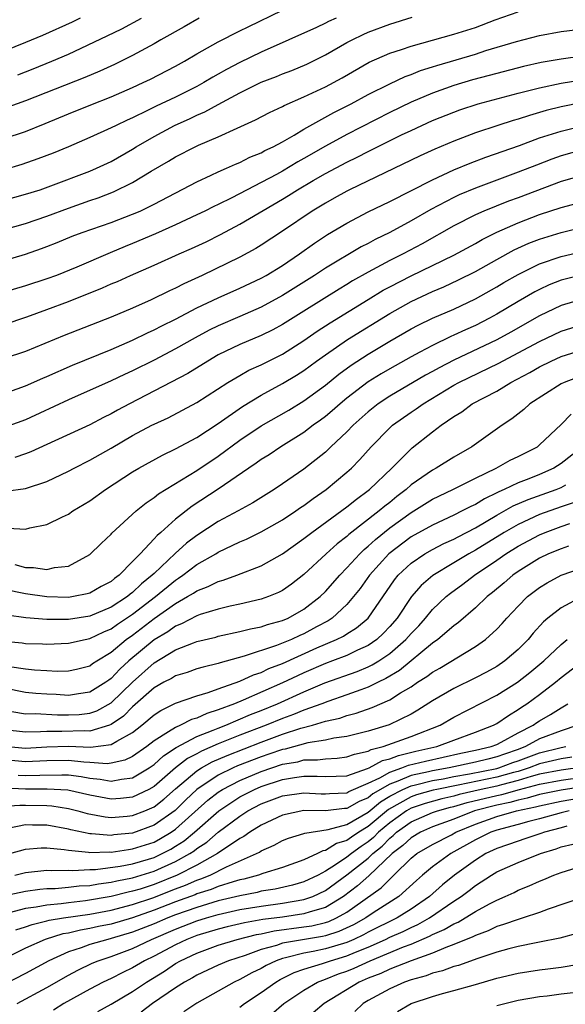
# Model space of a CAD drawing. Units: inches. Extents: x 2613000 to 2616000, y 1473000 to 1476000.
# Drawn here: x 2613650 to 2613701, y 1474315 to 1474407 of the extents above; entities that cross this region are included whole.
import ezdxf

# ---------------------------------------------------------------- set-up
doc = ezdxf.new("R2010")
doc.units = ezdxf.units.IN
doc.header["$MEASUREMENT"] = 0
doc.layers.add('LD26131473_2ft', color=22, linetype='Continuous')

msp = doc.modelspace()

# ---------------------------------------------------------------- linework, layer by layer
at = {"layer": 'LD26131473_2ft'}
for points, elevation in [([(2613649, 1474395.767), (2613651, 1474396.442), (2613652.826, 1474397.174), (2613655, 1474398.081), (2613657.08, 1474398.92), (2613659, 1474399.666), (2613661, 1474400.544), (2613661.996, 1474401), (2613662.672, 1474401.328), (2613665, 1474402.544), (2613665.826, 1474403), (2613667, 1474403.687), (2613669, 1474404.809), (2613671, 1474405.824), (2613671.782, 1474406.218), (2613675, 1474407.748)], 10458), ([(2613649, 1474387.279), (2613651, 1474387.85), (2613653, 1474388.526), (2613655, 1474389.28), (2613657, 1474389.982), (2613657.767, 1474390.233), (2613659.214, 1474390.786), (2613661, 1474391.655), (2613662.716, 1474392.716), (2613664.336, 1474393.664), (2613665, 1474394.075), (2613666.822, 1474395), (2613667.154, 1474395.154), (2613669, 1474395.937), (2613670.757, 1474396.757), (2613672.48, 1474397.52), (2613673.789, 1474398.211), (2613675, 1474398.777), (2613675.139, 1474398.861), (2613677, 1474399.66), (2613679, 1474400.592), (2613680.558, 1474401.442), (2613683.082, 1474402.918), (2613685, 1474403.756), (2613686.1, 1474404.1), (2613687, 1474404.412), (2613691, 1474405.507), (2613693, 1474406.155), (2613694.849, 1474406.849), (2613697, 1474407.613)], 10452), ([(2613649, 1474390.006), (2613651, 1474390.566), (2613652.35, 1474391), (2613653.352, 1474391.352), (2613657, 1474392.735), (2613657.626, 1474393), (2613659, 1474393.644), (2613661, 1474394.79), (2613661.326, 1474395), (2613663, 1474395.978), (2613664.92, 1474397), (2613666.364, 1474397.636), (2613667, 1474397.95), (2613667.737, 1474398.263), (2613669, 1474398.967), (2613671, 1474400.034), (2613673, 1474401.039), (2613674.42, 1474401.58), (2613675, 1474401.823), (2613675.858, 1474402.142), (2613677.268, 1474402.732), (2613679, 1474403.596), (2613681, 1474404.739), (2613681.483, 1474405), (2613682.51, 1474405.49), (2613683, 1474405.693), (2613685, 1474406.446), (2613687.103, 1474407.103)], 10454), ([(2613656.101, 1474407), (2613655.358, 1474406.642), (2613652.591, 1474405.409), (2613651, 1474404.748), (2613649, 1474403.946)], 10464), ([(2613667.208, 1474407), (2613665.809, 1474406.191), (2613663.638, 1474405), (2613663, 1474404.633), (2613661, 1474403.542), (2613659.31, 1474402.69), (2613657.942, 1474402.058), (2613656.54, 1474401.46), (2613651, 1474399.297), (2613649, 1474398.579)], 10460), ([(2613679.998, 1474407), (2613679.294, 1474406.706), (2613679, 1474406.551), (2613678.152, 1474406.152), (2613673, 1474403.838), (2613671, 1474402.87), (2613669.768, 1474402.232), (2613669, 1474401.788), (2613668.488, 1474401.512), (2613667.651, 1474401), (2613667, 1474400.645), (2613665, 1474399.646), (2613663.205, 1474398.795), (2613662.379, 1474398.379), (2613661, 1474397.723), (2613660.495, 1474397.505), (2613659.449, 1474397), (2613659, 1474396.767), (2613657, 1474395.858), (2613655.001, 1474395), (2613653.581, 1474394.419), (2613652.134, 1474393.866), (2613650.648, 1474393.352), (2613649, 1474392.846)], 10456), ([(2613649, 1474384.385), (2613651, 1474384.986), (2613652.5, 1474385.5), (2613653, 1474385.686), (2613653.943, 1474386.057), (2613655.355, 1474386.645), (2613656.29, 1474387), (2613659, 1474387.94), (2613661, 1474388.698), (2613661.69, 1474389), (2613663, 1474389.644), (2613667, 1474391.744), (2613668.343, 1474392.343), (2613669, 1474392.659), (2613669.776, 1474393), (2613670.61, 1474393.39), (2613671, 1474393.545), (2613671.957, 1474394.043), (2613673, 1474394.452), (2613673.348, 1474394.652), (2613674.117, 1474395), (2613675, 1474395.474), (2613676.077, 1474396.077), (2613677, 1474396.634), (2613679.798, 1474398.202), (2613681.4, 1474399), (2613683, 1474399.882), (2613685, 1474400.887), (2613686.441, 1474401.559), (2613687, 1474401.746), (2613687.886, 1474402.114), (2613689, 1474402.455), (2613689.403, 1474402.597), (2613693, 1474403.665), (2613693.984, 1474403.984), (2613696.85, 1474404.849), (2613699, 1474405.403), (2613701, 1474405.762), (2613703.874, 1474406.126)], 10450), ([(2613650.263, 1474401.737), (2613651.706, 1474402.294), (2613653.467, 1474403), (2613655, 1474403.666), (2613658.632, 1474405.368), (2613659.978, 1474406.022), (2613661.837, 1474407)], 10462), ([(2613705, 1474403.739), (2613701, 1474403.189), (2613699.136, 1474402.864), (2613697.498, 1474402.501), (2613695, 1474401.856), (2613692.747, 1474401.253), (2613691, 1474400.738), (2613689, 1474400.016), (2613687, 1474399.167), (2613685, 1474398.198), (2613681, 1474396.155), (2613679, 1474395.066), (2613677, 1474393.906), (2613676.412, 1474393.588), (2613675, 1474392.74), (2613674.428, 1474392.428), (2613670.247, 1474390.247), (2613669, 1474389.628), (2613668.567, 1474389.433), (2613667.735, 1474389), (2613667, 1474388.64), (2613665, 1474387.704), (2613663.137, 1474386.863), (2613661, 1474385.96), (2613660.305, 1474385.695), (2613658.895, 1474385.105), (2613655.772, 1474383.772), (2613653.882, 1474383), (2613653, 1474382.667), (2613651, 1474382.01), (2613649, 1474381.431)], 10448), ([(2613649, 1474378.411), (2613651.13, 1474379.13), (2613653, 1474379.797), (2613655, 1474380.555), (2613658.179, 1474381.821), (2613659, 1474382.193), (2613659.571, 1474382.429), (2613660.803, 1474383), (2613663, 1474383.956), (2613665.329, 1474385), (2613666.498, 1474385.502), (2613667.861, 1474386.139), (2613669.194, 1474386.806), (2613671, 1474387.774), (2613675, 1474390.125), (2613675.547, 1474390.453), (2613676.398, 1474391), (2613677.843, 1474391.843), (2613679, 1474392.507), (2613681, 1474393.58), (2613681.967, 1474394.033), (2613683, 1474394.57), (2613683.296, 1474394.705), (2613686.105, 1474396.105), (2613687, 1474396.532), (2613689, 1474397.444), (2613691, 1474398.247), (2613691.556, 1474398.444), (2613693.274, 1474399), (2613697, 1474400.002), (2613699, 1474400.509), (2613701, 1474400.935), (2613702.764, 1474401.236)], 10446), ([(2613703, 1474399.125), (2613701, 1474398.721), (2613699.617, 1474398.383), (2613699, 1474398.193), (2613698.062, 1474397.938), (2613697, 1474397.588), (2613696.54, 1474397.459), (2613695.085, 1474397), (2613693, 1474396.304), (2613691, 1474395.535), (2613689.221, 1474394.779), (2613687.848, 1474394.152), (2613681.254, 1474391), (2613681, 1474390.873), (2613679.808, 1474390.192), (2613679, 1474389.751), (2613677.763, 1474389), (2613675, 1474387.136), (2613673, 1474385.817), (2613672.495, 1474385.505), (2613671, 1474384.708), (2613667.498, 1474383), (2613665.778, 1474382.222), (2613665, 1474381.814), (2613664.436, 1474381.564), (2613662.719, 1474380.719), (2613661, 1474379.947), (2613659, 1474379.095), (2613654.615, 1474377.385), (2613651, 1474375.897), (2613649, 1474375.222)], 10444), ([(2613649, 1474371.957), (2613651, 1474372.671), (2613652.603, 1474373.397), (2613653, 1474373.559), (2613655.377, 1474374.623), (2613659, 1474376.081), (2613661, 1474376.941), (2613662.373, 1474377.627), (2613663, 1474377.906), (2613663.711, 1474378.289), (2613665, 1474378.922), (2613667, 1474379.959), (2613669, 1474380.886), (2613671, 1474381.792), (2613673, 1474382.744), (2613673.464, 1474383), (2613675, 1474383.929), (2613676.582, 1474385), (2613677.989, 1474386.011), (2613679.201, 1474386.799), (2613681, 1474387.863), (2613683, 1474388.915), (2613685, 1474389.892), (2613689, 1474391.931), (2613691, 1474392.845), (2613692.523, 1474393.477), (2613693.975, 1474394.025), (2613697.134, 1474395.134), (2613699, 1474395.827), (2613700.203, 1474396.203), (2613701, 1474396.478), (2613703, 1474396.952)], 10442), ([(2613703, 1474394.712), (2613701, 1474394.167), (2613700.143, 1474393.857), (2613698.698, 1474393.303), (2613697, 1474392.62), (2613693, 1474391.155), (2613691.485, 1474390.515), (2613691, 1474390.282), (2613688.846, 1474389.154), (2613687, 1474388.091), (2613685, 1474387.001), (2613683.649, 1474386.351), (2613683, 1474385.986), (2613682.346, 1474385.654), (2613679, 1474383.678), (2613677.983, 1474383), (2613675, 1474381.118), (2613673, 1474380.031), (2613671, 1474379.144), (2613669, 1474378.284), (2613668.132, 1474377.868), (2613666.826, 1474377.174), (2613665, 1474376.142), (2613663, 1474375.092), (2613661, 1474374.085), (2613660.248, 1474373.752), (2613659, 1474373.154), (2613655, 1474371.374), (2613651, 1474369.52), (2613649, 1474368.781)], 10440), ([(2613703, 1474392.324), (2613701, 1474391.75), (2613697, 1474390.25), (2613696.081, 1474389.919), (2613693.799, 1474389), (2613693, 1474388.641), (2613691, 1474387.614), (2613688.047, 1474385.953), (2613686.251, 1474385), (2613685, 1474384.38), (2613683, 1474383.31), (2613681.526, 1474382.474), (2613681, 1474382.144), (2613680.278, 1474381.722), (2613677, 1474379.652), (2613675, 1474378.409), (2613674.088, 1474377.912), (2613673, 1474377.38), (2613671, 1474376.543), (2613669, 1474375.563), (2613668.011, 1474375), (2613666.153, 1474373.847), (2613660.699, 1474371), (2613659.597, 1474370.403), (2613659, 1474370.057), (2613658.288, 1474369.712), (2613657, 1474369.034), (2613653, 1474367.191), (2613651.489, 1474366.511), (2613651, 1474366.329), (2613649.995, 1474366.005)], 10438), ([(2613649.151, 1474362.849), (2613651, 1474363.097), (2613653, 1474363.75), (2613655, 1474364.708), (2613655.528, 1474365), (2613657, 1474365.74), (2613659, 1474366.868), (2613661, 1474368.038), (2613662.78, 1474369), (2613663, 1474369.116), (2613664.302, 1474369.698), (2613667, 1474371.113), (2613669.895, 1474373), (2613671, 1474373.662), (2613671.858, 1474374.142), (2613673, 1474374.658), (2613675, 1474375.653), (2613677, 1474376.925), (2613678.226, 1474377.774), (2613679.447, 1474378.553), (2613683, 1474380.755), (2613684.399, 1474381.601), (2613685, 1474381.924), (2613687, 1474382.948), (2613689, 1474383.908), (2613691, 1474384.899), (2613693, 1474385.985), (2613693.645, 1474386.355), (2613695, 1474387.021), (2613697, 1474387.911), (2613699, 1474388.667), (2613701, 1474389.328), (2613703, 1474389.867)], 10436), ([(2613649.378, 1474359.378), (2613651, 1474359.299), (2613651.414, 1474359.414), (2613653, 1474359.726), (2613654.439, 1474360.439), (2613655, 1474360.699), (2613655.429, 1474361), (2613657, 1474361.958), (2613658.453, 1474363), (2613661, 1474364.652), (2613661.576, 1474365), (2613663.78, 1474366.22), (2613665, 1474366.786), (2613667, 1474367.853), (2613669, 1474369.162), (2613671.245, 1474370.755), (2613673, 1474371.814), (2613675, 1474372.886), (2613676.315, 1474373.685), (2613677, 1474374.13), (2613678.167, 1474375), (2613679, 1474375.591), (2613681.076, 1474377), (2613685, 1474379.437), (2613687, 1474380.543), (2613689, 1474381.477), (2613690.073, 1474381.927), (2613691.434, 1474382.566), (2613693, 1474383.366), (2613695, 1474384.481), (2613696.63, 1474385.37), (2613698.003, 1474385.997), (2613699, 1474386.381), (2613701, 1474387.002), (2613703, 1474387.484)], 10434), ([(2613650, 1474356), (2613651, 1474355.726), (2613651.733, 1474355.733), (2613653, 1474355.534), (2613653.713, 1474355.713), (2613655, 1474355.856), (2613657, 1474356.93), (2613658.045, 1474357.955), (2613659, 1474358.845), (2613659.069, 1474358.931), (2613661.34, 1474361), (2613662.25, 1474361.75), (2613663, 1474362.248), (2613663.412, 1474362.588), (2613667, 1474364.791), (2613669, 1474366.122), (2613671, 1474367.596), (2613673, 1474368.96), (2613675.574, 1474370.426), (2613677, 1474371.287), (2613679, 1474372.75), (2613680.242, 1474373.758), (2613681.395, 1474374.605), (2613683, 1474375.646), (2613685, 1474376.862), (2613687, 1474378.004), (2613687.655, 1474378.345), (2613689.005, 1474378.995), (2613691, 1474379.857), (2613693, 1474380.801), (2613695, 1474381.916), (2613695.675, 1474382.325), (2613697, 1474383.092), (2613699, 1474384.083), (2613701, 1474384.775), (2613703, 1474385.222)], 10432), ([(2613703, 1474383.036), (2613701, 1474382.536), (2613699.896, 1474382.104), (2613699, 1474381.688), (2613698.548, 1474381.452), (2613697, 1474380.557), (2613695, 1474379.365), (2613694.331, 1474379), (2613693, 1474378.324), (2613692.08, 1474377.92), (2613691, 1474377.404), (2613690.715, 1474377.285), (2613689, 1474376.462), (2613687.815, 1474375.815), (2613687, 1474375.391), (2613685, 1474374.274), (2613684.198, 1474373.802), (2613683, 1474373.052), (2613681, 1474371.518), (2613680.371, 1474371), (2613679.646, 1474370.354), (2613679, 1474369.811), (2613678.537, 1474369.463), (2613677.871, 1474369), (2613677, 1474368.329), (2613674.842, 1474367), (2613673.745, 1474366.255), (2613673, 1474365.795), (2613672.548, 1474365.452), (2613671.858, 1474365), (2613669, 1474363.039), (2613666.562, 1474361.438), (2613665, 1474360.232), (2613663.622, 1474359), (2613663.278, 1474358.722), (2613663, 1474358.392), (2613661.697, 1474357), (2613661, 1474356.267), (2613659.751, 1474355), (2613659.306, 1474354.694), (2613659, 1474354.42), (2613658.066, 1474353.934), (2613657, 1474353.33), (2613656.746, 1474353.254), (2613655.466, 1474353), (2613655, 1474352.927), (2613652.973, 1474352.972), (2613651, 1474353.255), (2613649, 1474353.671)], 10430), ([(2613703, 1474380.781), (2613701, 1474380.185), (2613699, 1474379.213), (2613696.306, 1474377.694), (2613695, 1474376.976), (2613691, 1474375.082), (2613689.626, 1474374.374), (2613689, 1474374.015), (2613688.336, 1474373.664), (2613685, 1474371.705), (2613683.935, 1474371), (2613683, 1474370.265), (2613681.578, 1474369), (2613681, 1474368.395), (2613679.519, 1474367), (2613679.263, 1474366.737), (2613679, 1474366.502), (2613677, 1474364.902), (2613675, 1474363.526), (2613674.199, 1474363), (2613672.227, 1474361.773), (2613670.849, 1474361), (2613669, 1474360.004), (2613667, 1474358.699), (2613666.022, 1474357.978), (2613664.969, 1474357.031), (2613663, 1474355.171), (2613662.835, 1474355), (2613661.814, 1474354.186), (2613661, 1474353.394), (2613660.767, 1474353.234), (2613660.506, 1474353), (2613659, 1474352.013), (2613657, 1474351.165), (2613655, 1474350.855), (2613653, 1474350.866), (2613651.022, 1474351.022), (2613649.255, 1474351.255)], 10428), ([(2613649, 1474348.855), (2613650.676, 1474348.676), (2613651, 1474348.624), (2613652.58, 1474348.58), (2613653, 1474348.551), (2613655, 1474348.644), (2613656.551, 1474349), (2613657, 1474349.084), (2613658.301, 1474349.699), (2613659, 1474349.995), (2613659.584, 1474350.416), (2613661, 1474351.362), (2613663.135, 1474353), (2613665, 1474354.547), (2613665.284, 1474354.716), (2613665.683, 1474355), (2613667, 1474356), (2613668.757, 1474357), (2613669, 1474357.153), (2613671, 1474358.103), (2613671.634, 1474358.366), (2613673, 1474359.039), (2613675, 1474360.17), (2613676.244, 1474361), (2613676.685, 1474361.316), (2613677, 1474361.514), (2613677.847, 1474362.153), (2613679.081, 1474363), (2613681, 1474364.607), (2613681.434, 1474365), (2613682.21, 1474365.79), (2613683.265, 1474367), (2613685, 1474368.761), (2613685.266, 1474369), (2613687, 1474370.221), (2613687.474, 1474370.526), (2613688.117, 1474371), (2613691, 1474372.739), (2613691.465, 1474373), (2613695.194, 1474374.806), (2613697, 1474375.75), (2613699, 1474376.822), (2613701, 1474377.791), (2613703, 1474378.422)], 10426), ([(2613649.515, 1474346.485), (2613651, 1474346.26), (2613651.835, 1474346.165), (2613653, 1474346.09), (2613653.952, 1474346.048), (2613655, 1474346.082), (2613655.763, 1474346.237), (2613657, 1474346.545), (2613657.259, 1474346.741), (2613657.668, 1474347), (2613659, 1474347.803), (2613660.409, 1474349), (2613661, 1474349.413), (2613663, 1474350.95), (2613665, 1474352.363), (2613666.136, 1474353), (2613666.678, 1474353.322), (2613667, 1474353.551), (2613668.06, 1474353.94), (2613669, 1474354.424), (2613669.46, 1474354.54), (2613670.721, 1474355), (2613673, 1474355.871), (2613675, 1474356.986), (2613677, 1474358.419), (2613677.732, 1474359), (2613681, 1474361.378), (2613681.892, 1474362.108), (2613683, 1474362.901), (2613683.122, 1474363), (2613685.197, 1474365), (2613687, 1474366.811), (2613687.102, 1474366.898), (2613689, 1474368.39), (2613689.805, 1474369), (2613691, 1474369.822), (2613691.729, 1474370.271), (2613692.717, 1474371), (2613695, 1474372.2), (2613696.312, 1474373), (2613698.079, 1474373.921), (2613699, 1474374.453), (2613700.094, 1474375), (2613701, 1474375.424), (2613703, 1474376.057)], 10424), ([(2613703, 1474373.633), (2613701.284, 1474373), (2613701, 1474372.862), (2613698.079, 1474371), (2613697.521, 1474370.479), (2613696.412, 1474369.588), (2613695.496, 1474369), (2613692.657, 1474367), (2613691, 1474366.027), (2613689.348, 1474365), (2613689, 1474364.824), (2613687, 1474363.431), (2613686.53, 1474363), (2613685.658, 1474362.342), (2613685, 1474361.801), (2613684.542, 1474361.458), (2613684.026, 1474361), (2613681.198, 1474358.801), (2613681, 1474358.607), (2613680.084, 1474357.916), (2613679.077, 1474357), (2613677, 1474355.063), (2613675.841, 1474354.159), (2613675, 1474353.572), (2613674.624, 1474353.375), (2613673.694, 1474353), (2613673, 1474352.758), (2613671, 1474352.291), (2613670.097, 1474352.097), (2613669, 1474351.83), (2613667.315, 1474351.316), (2613667, 1474351.202), (2613665.551, 1474350.449), (2613665, 1474350.245), (2613664.28, 1474349.72), (2613663, 1474348.967), (2613660.655, 1474347), (2613659.788, 1474346.213), (2613659, 1474345.353), (2613658.784, 1474345.215), (2613658.499, 1474345), (2613657, 1474344.069), (2613655.932, 1474343.932), (2613655, 1474343.777), (2613653.852, 1474343.852), (2613653, 1474343.884), (2613651.956, 1474343.956), (2613651, 1474344.057), (2613649, 1474344.45)], 10422), ([(2613649.72, 1474342.28), (2613651, 1474342.066), (2613651.91, 1474342.09), (2613653.976, 1474341.976), (2613655, 1474341.961), (2613655.996, 1474342.004), (2613657, 1474342.106), (2613657.665, 1474342.335), (2613659, 1474343.079), (2613660.98, 1474345.02), (2613663, 1474346.825), (2613665, 1474348.021), (2613666.694, 1474348.694), (2613667, 1474348.798), (2613668.77, 1474349.23), (2613669, 1474349.3), (2613671, 1474349.732), (2613672.001, 1474349.999), (2613673, 1474350.191), (2613673.595, 1474350.405), (2613675, 1474350.773), (2613675.524, 1474351), (2613677, 1474351.828), (2613678.506, 1474353), (2613679, 1474353.484), (2613680.332, 1474355), (2613681, 1474355.674), (2613682.202, 1474357), (2613682.605, 1474357.395), (2613683, 1474357.707), (2613683.666, 1474358.334), (2613685, 1474359.419), (2613687, 1474360.858), (2613687.249, 1474361), (2613689, 1474362.1), (2613690.9, 1474363), (2613693, 1474364.053), (2613694.936, 1474365), (2613696.26, 1474365.74), (2613697, 1474366.083), (2613698.795, 1474367), (2613699, 1474367.161), (2613701, 1474369.069), (2613701.952, 1474370.048)], 10420), ([(2613702.996, 1474367), (2613701, 1474365.436), (2613700.325, 1474365), (2613699, 1474364.411), (2613698.008, 1474364.008), (2613697, 1474363.628), (2613695.684, 1474363), (2613695.202, 1474362.798), (2613695, 1474362.684), (2613693.854, 1474362.146), (2613693, 1474361.614), (2613692.573, 1474361.427), (2613691.785, 1474361), (2613691, 1474360.608), (2613689, 1474359.686), (2613687, 1474358.575), (2613684.921, 1474357), (2613683.124, 1474355), (2613682.239, 1474353.761), (2613681.636, 1474353), (2613681, 1474352.27), (2613679.627, 1474351), (2613679.255, 1474350.745), (2613678.18, 1474350.18), (2613677, 1474349.534), (2613676.623, 1474349.377), (2613675.83, 1474349), (2613674.424, 1474348.424), (2613671.427, 1474347.427), (2613669.172, 1474346.828), (2613669, 1474346.757), (2613667.575, 1474346.425), (2613667, 1474346.244), (2613666.081, 1474345.92), (2613665, 1474345.599), (2613664.637, 1474345.363), (2613663.923, 1474345), (2613663, 1474344.488), (2613661, 1474342.707), (2613660.151, 1474341.849), (2613659, 1474341.061), (2613658.846, 1474341), (2613657, 1474340.453), (2613656.473, 1474340.472), (2613654.401, 1474340.401), (2613653, 1474340.419), (2613652.38, 1474340.38), (2613651, 1474340.351), (2613649, 1474340.56)], 10418), ([(2613649, 1474339.045), (2613651, 1474338.856), (2613653, 1474338.965), (2613655.024, 1474339.024), (2613657.049, 1474338.951), (2613659, 1474339.189), (2613659.519, 1474339.519), (2613661, 1474340.322), (2613661.862, 1474341), (2613663, 1474341.969), (2613663.624, 1474342.376), (2613665, 1474343.037), (2613667, 1474343.741), (2613668.043, 1474344.043), (2613669, 1474344.4), (2613671, 1474345.111), (2613672.294, 1474345.706), (2613673, 1474345.925), (2613673.726, 1474346.274), (2613675, 1474346.76), (2613678.207, 1474348.207), (2613680.05, 1474349), (2613680.683, 1474349.317), (2613681, 1474349.534), (2613681.91, 1474350.09), (2613682.981, 1474351), (2613685.437, 1474354.563), (2613685.796, 1474355), (2613687, 1474356.134), (2613688.275, 1474357), (2613689, 1474357.409), (2613690.052, 1474357.948), (2613691, 1474358.368), (2613691.405, 1474358.595), (2613693, 1474359.432), (2613695, 1474360.608), (2613696.536, 1474361.464), (2613697.931, 1474362.069), (2613700.534, 1474363), (2613701, 1474363.2), (2613701.445, 1474363.444)], 10416), ([(2613702.222, 1474361.778), (2613701, 1474361.378), (2613699, 1474360.655), (2613697, 1474359.744), (2613695.693, 1474359), (2613693, 1474357.332), (2613692.391, 1474357), (2613691, 1474356.156), (2613689.016, 1474354.984), (2613687.95, 1474354.05), (2613687.041, 1474353), (2613685.689, 1474351), (2613685, 1474350.199), (2613684.419, 1474349.581), (2613683.796, 1474349), (2613683, 1474348.445), (2613681.995, 1474347.995), (2613681, 1474347.511), (2613679.675, 1474347), (2613679, 1474346.756), (2613677, 1474345.882), (2613676.392, 1474345.609), (2613675, 1474344.938), (2613671.334, 1474343.335), (2613670.523, 1474343), (2613669, 1474342.416), (2613667.916, 1474342.085), (2613667, 1474341.661), (2613666.485, 1474341.515), (2613665.478, 1474341), (2613665, 1474340.793), (2613664.36, 1474340.36), (2613663, 1474339.537), (2613662.317, 1474339), (2613661, 1474338.071), (2613660.28, 1474337.72), (2613659, 1474337.44), (2613658.605, 1474337.394), (2613657, 1474337.525), (2613656.456, 1474337.544), (2613655, 1474337.705), (2613653, 1474337.655), (2613651, 1474337.567), (2613649, 1474337.756)], 10414), ([(2613650.315, 1474336.315), (2613651, 1474336.29), (2613652.341, 1474336.341), (2613654.376, 1474336.375), (2613655, 1474336.346), (2613656.204, 1474336.204), (2613657, 1474336.041), (2613657.959, 1474335.958), (2613659, 1474335.758), (2613659.959, 1474335.959), (2613661, 1474336.078), (2613662.532, 1474337), (2613662.81, 1474337.19), (2613663, 1474337.327), (2613663.869, 1474338.131), (2613665.075, 1474338.925), (2613667, 1474339.933), (2613668.522, 1474340.522), (2613669, 1474340.732), (2613669.696, 1474341), (2613672.009, 1474341.991), (2613673, 1474342.377), (2613674.529, 1474343), (2613677, 1474344.112), (2613678.943, 1474344.943), (2613681.976, 1474346.024), (2613683, 1474346.442), (2613683.38, 1474346.62), (2613683.986, 1474347), (2613685, 1474347.682), (2613686.519, 1474349), (2613687, 1474349.56), (2613687.712, 1474350.288), (2613688.354, 1474351), (2613689, 1474351.785), (2613690.29, 1474353), (2613690.675, 1474353.325), (2613691.831, 1474354.169), (2613692.926, 1474355), (2613695, 1474356.4), (2613695.855, 1474357), (2613697, 1474357.705), (2613699, 1474358.781), (2613699.517, 1474359), (2613701, 1474359.546), (2613701.823, 1474359.822)], 10412), ([(2613701.706, 1474357.706), (2613701, 1474357.478), (2613699.842, 1474357), (2613699, 1474356.593), (2613697, 1474355.349), (2613696.495, 1474355), (2613695.697, 1474354.303), (2613694.61, 1474353.39), (2613694.106, 1474353), (2613693, 1474351.946), (2613691.42, 1474350.58), (2613691, 1474350.284), (2613689.505, 1474349), (2613689, 1474348.645), (2613685.904, 1474346.096), (2613684.655, 1474345.345), (2613683.92, 1474345), (2613683, 1474344.542), (2613682.311, 1474344.312), (2613681, 1474343.825), (2613679.22, 1474343.22), (2613678.652, 1474343), (2613677, 1474342.404), (2613676.007, 1474341.993), (2613675, 1474341.634), (2613673.461, 1474341), (2613671, 1474340.053), (2613669, 1474339.25), (2613667.425, 1474338.575), (2613667, 1474338.333), (2613666.117, 1474337.883), (2613664.994, 1474337.006), (2613663, 1474335.285), (2613662.5, 1474335), (2613661, 1474334.268), (2613659.854, 1474334.146), (2613659, 1474334.075), (2613657, 1474334.454), (2613654.935, 1474334.935), (2613653.029, 1474335.029), (2613651, 1474335.023), (2613649, 1474335.103)], 10410), ([(2613649, 1474333.437), (2613650.462, 1474333.538), (2613651, 1474333.514), (2613653, 1474333.488), (2613653.464, 1474333.464), (2613655, 1474333.229), (2613655.893, 1474333), (2613656.746, 1474332.746), (2613658.424, 1474332.424), (2613659, 1474332.378), (2613660.502, 1474332.502), (2613661, 1474332.557), (2613662.134, 1474333), (2613663, 1474333.387), (2613663.904, 1474334.096), (2613665, 1474335.057), (2613667, 1474336.735), (2613667.423, 1474337), (2613668.429, 1474337.571), (2613669.819, 1474338.181), (2613673, 1474339.415), (2613675, 1474340.153), (2613676.714, 1474340.714), (2613677.796, 1474341), (2613679, 1474341.361), (2613680.336, 1474341.664), (2613681, 1474341.9), (2613681.88, 1474342.12), (2613683.36, 1474342.64), (2613685, 1474343.365), (2613686.01, 1474344.01), (2613687, 1474344.592), (2613687.611, 1474345), (2613688.468, 1474345.532), (2613689, 1474345.946), (2613689.679, 1474346.321), (2613693, 1474348.347), (2613693.934, 1474349), (2613695, 1474349.956), (2613695.507, 1474350.493), (2613695.949, 1474351), (2613697, 1474352.117), (2613697.881, 1474353), (2613699, 1474353.858), (2613699.701, 1474354.299), (2613701, 1474355.006), (2613703, 1474355.682)], 10408), ([(2613702.981, 1474353.019), (2613701, 1474351.968), (2613699.782, 1474351), (2613699.36, 1474350.64), (2613698.404, 1474349.596), (2613697.92, 1474349), (2613697, 1474348.078), (2613695.762, 1474347), (2613695, 1474346.48), (2613694.044, 1474345.956), (2613693, 1474345.408), (2613691, 1474344.435), (2613689, 1474343.284), (2613687.616, 1474342.384), (2613687, 1474342.037), (2613684.964, 1474341.036), (2613683, 1474340.439), (2613681, 1474339.931), (2613679.777, 1474339.777), (2613679, 1474339.603), (2613677.356, 1474339.356), (2613675.229, 1474338.771), (2613675, 1474338.732), (2613673.723, 1474338.277), (2613673, 1474338.045), (2613670.805, 1474337.195), (2613670.371, 1474337), (2613669, 1474336.331), (2613667.001, 1474335), (2613665.962, 1474334.038), (2613664.956, 1474333.045), (2613663, 1474331.647), (2613661, 1474330.923), (2613659.253, 1474330.747), (2613659, 1474330.708), (2613657.155, 1474330.845), (2613657, 1474330.84), (2613655.227, 1474331.227), (2613655, 1474331.295), (2613653, 1474331.67), (2613651.662, 1474331.662), (2613651, 1474331.678), (2613649.359, 1474331.359)], 10406), ([(2613649.517, 1474329), (2613651, 1474329.43), (2613652.447, 1474329.552), (2613653, 1474329.556), (2613654.614, 1474329.386), (2613655, 1474329.311), (2613656.87, 1474329.131), (2613657, 1474329.103), (2613658.839, 1474329.161), (2613659, 1474329.149), (2613660.604, 1474329.396), (2613661, 1474329.436), (2613663, 1474330.081), (2613663.601, 1474330.4), (2613664.604, 1474331), (2613665, 1474331.275), (2613668.008, 1474333.992), (2613669, 1474334.75), (2613669.389, 1474335), (2613671, 1474335.841), (2613673, 1474336.68), (2613675, 1474337.343), (2613676.415, 1474337.586), (2613677, 1474337.748), (2613678.247, 1474337.754), (2613679, 1474337.865), (2613680.082, 1474337.918), (2613681, 1474338.026), (2613681.703, 1474338.297), (2613683, 1474338.57), (2613683.277, 1474338.723), (2613684.381, 1474339), (2613687, 1474339.939), (2613689.71, 1474341), (2613691, 1474341.752), (2613695, 1474343.787), (2613696.922, 1474345), (2613698.085, 1474345.915), (2613699.388, 1474347), (2613701, 1474348.529), (2613701.59, 1474349)], 10404), ([(2613650.011, 1474327), (2613651, 1474327.249), (2613653, 1474327.469), (2613653.427, 1474327.427), (2613655, 1474327.462), (2613655.424, 1474327.424), (2613657, 1474327.509), (2613657.524, 1474327.524), (2613659.823, 1474327.823), (2613661, 1474328.055), (2613662.49, 1474328.49), (2613663, 1474328.65), (2613663.756, 1474329), (2613664.569, 1474329.431), (2613665, 1474329.689), (2613665.797, 1474330.203), (2613666.776, 1474331), (2613669.037, 1474333), (2613671, 1474334.295), (2613672.372, 1474335), (2613673, 1474335.27), (2613675, 1474335.917), (2613676.114, 1474336.114), (2613677, 1474336.233), (2613678.239, 1474336.239), (2613679, 1474336.194), (2613681, 1474336.282), (2613682.939, 1474336.939), (2613683.073, 1474337), (2613684.316, 1474337.684), (2613685, 1474337.856), (2613685.82, 1474338.18), (2613687.437, 1474338.563), (2613689.396, 1474339), (2613691, 1474339.611), (2613693, 1474340.335), (2613694.704, 1474341), (2613695, 1474341.157), (2613696.086, 1474341.914), (2613697, 1474342.454), (2613697.317, 1474342.683), (2613697.815, 1474343), (2613699, 1474343.872), (2613700.47, 1474345), (2613701, 1474345.439), (2613703.011, 1474346.989)], 10402), ([(2613648.946, 1474325.054), (2613651, 1474325.491), (2613652.325, 1474325.675), (2613653, 1474325.737), (2613653.752, 1474325.752), (2613655, 1474325.861), (2613656.009, 1474325.991), (2613657, 1474326.039), (2613657.809, 1474326.192), (2613659, 1474326.328), (2613659.534, 1474326.466), (2613661, 1474326.737), (2613663, 1474327.357), (2613665, 1474328.258), (2613666.332, 1474329), (2613666.738, 1474329.262), (2613667, 1474329.475), (2613667.93, 1474330.07), (2613669, 1474330.998), (2613671, 1474332.516), (2613671.748, 1474333), (2613673, 1474333.652), (2613675, 1474334.389), (2613677, 1474334.689), (2613678.592, 1474334.592), (2613679, 1474334.589), (2613679.369, 1474334.631), (2613681, 1474334.694), (2613681.195, 1474334.804), (2613683, 1474335.571), (2613684.091, 1474336.091), (2613685, 1474336.619), (2613686.123, 1474337), (2613686.752, 1474337.248), (2613688.357, 1474337.643), (2613691.632, 1474338.368), (2613693, 1474338.649), (2613694.488, 1474339), (2613695, 1474339.207), (2613695.416, 1474339.416), (2613697, 1474340.292), (2613698.414, 1474341), (2613698.754, 1474341.246), (2613699, 1474341.402), (2613700.015, 1474341.985), (2613701, 1474342.618), (2613701.638, 1474343)], 10400), ([(2613702.573, 1474341), (2613701, 1474340.461), (2613699, 1474339.713), (2613697.699, 1474339), (2613697, 1474338.737), (2613695.708, 1474338.292), (2613695, 1474338.026), (2613694.167, 1474337.833), (2613693, 1474337.531), (2613690.554, 1474337), (2613689, 1474336.727), (2613688.635, 1474336.634), (2613687, 1474336.295), (2613685.758, 1474335.758), (2613685, 1474335.5), (2613683.429, 1474334.571), (2613683, 1474334.214), (2613682.139, 1474333.861), (2613681, 1474333.218), (2613680.79, 1474333.21), (2613679, 1474333.003), (2613677, 1474333.024), (2613675, 1474332.608), (2613673, 1474331.672), (2613671.929, 1474331), (2613671.391, 1474330.609), (2613671, 1474330.404), (2613668.928, 1474329), (2613667, 1474327.936), (2613665.168, 1474327), (2613663, 1474326.13), (2613661.699, 1474325.699), (2613661, 1474325.487), (2613660.589, 1474325.411), (2613659, 1474325), (2613656.596, 1474324.596), (2613655, 1474324.414), (2613654.311, 1474324.311), (2613653, 1474324.203), (2613652.002, 1474324.003), (2613651, 1474323.874), (2613649.466, 1474323.466)], 10398), ([(2613650.101, 1474321.899), (2613651, 1474322.177), (2613651.603, 1474322.397), (2613653, 1474322.717), (2613653.218, 1474322.782), (2613654.544, 1474323), (2613657, 1474323.363), (2613659, 1474323.731), (2613661, 1474324.243), (2613662.886, 1474324.886), (2613665, 1474325.71), (2613665.945, 1474326.055), (2613667, 1474326.528), (2613667.358, 1474326.642), (2613668.232, 1474327), (2613669.762, 1474327.762), (2613672.567, 1474329), (2613672.851, 1474329.149), (2613673, 1474329.257), (2613674.214, 1474329.786), (2613675, 1474330.218), (2613675.557, 1474330.443), (2613677, 1474330.886), (2613677.076, 1474330.924), (2613679.264, 1474331.263), (2613681, 1474331.737), (2613683, 1474332.881), (2613684.156, 1474333.844), (2613685, 1474334.355), (2613686.229, 1474335), (2613687, 1474335.333), (2613687.42, 1474335.421), (2613689, 1474335.821), (2613689.996, 1474335.996), (2613691, 1474336.198), (2613692.445, 1474336.445), (2613695, 1474336.949), (2613695.179, 1474337), (2613696.501, 1474337.498), (2613697, 1474337.67), (2613699, 1474338.43), (2613701, 1474338.918), (2613701.449, 1474339)], 10396), ([(2613702.003, 1474337.997), (2613701, 1474337.843), (2613699, 1474337.375), (2613698.023, 1474337), (2613697, 1474336.681), (2613696.575, 1474336.575), (2613695, 1474336.13), (2613691.387, 1474335.387), (2613689.408, 1474335), (2613689.075, 1474334.925), (2613687.517, 1474334.484), (2613687, 1474334.306), (2613684.883, 1474333.117), (2613683, 1474331.527), (2613682.127, 1474331), (2613681.445, 1474330.555), (2613681, 1474330.224), (2613680.047, 1474329.953), (2613679, 1474329.291), (2613678.751, 1474329.249), (2613678.265, 1474329), (2613677, 1474328.425), (2613675, 1474327.72), (2613673.147, 1474327.147), (2613672.747, 1474327), (2613671.377, 1474326.623), (2613671, 1474326.552), (2613670.38, 1474326.38), (2613669, 1474325.933), (2613668.338, 1474325.662), (2613667, 1474325.235), (2613666.838, 1474325.162), (2613665, 1474324.494), (2613663, 1474323.713), (2613661, 1474323.004), (2613659, 1474322.426), (2613657.812, 1474322.189), (2613657, 1474322.002), (2613656.136, 1474321.864), (2613655, 1474321.588), (2613654.495, 1474321.505), (2613652.816, 1474321), (2613651, 1474320.176), (2613648.588, 1474319)], 10394), ([(2613703, 1474337.078), (2613701, 1474336.8), (2613699, 1474336.408), (2613698.198, 1474336.198), (2613697, 1474335.825), (2613695.432, 1474335.431), (2613695, 1474335.309), (2613693.543, 1474335), (2613691.477, 1474334.523), (2613691, 1474334.381), (2613689.871, 1474334.129), (2613688.307, 1474333.693), (2613687, 1474333.244), (2613686.57, 1474333), (2613685, 1474331.881), (2613683.961, 1474331), (2613683.489, 1474330.511), (2613683, 1474330.108), (2613682.329, 1474329.671), (2613681.429, 1474329), (2613681, 1474328.659), (2613679.953, 1474327.953), (2613679, 1474327.362), (2613678.323, 1474327), (2613677, 1474326.36), (2613675.937, 1474326.063), (2613674.311, 1474325.689), (2613673, 1474325.486), (2613672.619, 1474325.381), (2613671, 1474325.076), (2613669, 1474324.588), (2613667, 1474323.986), (2613665, 1474323.28), (2613664.283, 1474323), (2613663, 1474322.444), (2613661, 1474321.655), (2613659, 1474321.073), (2613658.675, 1474321), (2613657, 1474320.508), (2613656.207, 1474320.207), (2613655, 1474319.824), (2613653.173, 1474319), (2613651, 1474317.817), (2613649, 1474316.779)], 10392), ([(2613650.209, 1474315), (2613653, 1474316.489), (2613655, 1474317.643), (2613655.877, 1474318.122), (2613657.227, 1474318.773), (2613657.766, 1474319), (2613659, 1474319.403), (2613661, 1474320.142), (2613662.762, 1474321), (2613665, 1474321.957), (2613667, 1474322.72), (2613667.903, 1474323), (2613669, 1474323.315), (2613671, 1474323.772), (2613673, 1474324.103), (2613675, 1474324.363), (2613677, 1474324.709), (2613677.813, 1474325), (2613679, 1474325.564), (2613681, 1474327.014), (2613683, 1474328.591), (2613683.427, 1474329), (2613684.288, 1474329.712), (2613685, 1474330.449), (2613685.313, 1474330.687), (2613685.642, 1474331), (2613687, 1474331.965), (2613689, 1474332.835), (2613689.456, 1474333), (2613690.668, 1474333.332), (2613691, 1474333.406), (2613692.228, 1474333.772), (2613695, 1474334.436), (2613695.468, 1474334.532), (2613697.128, 1474335), (2613699, 1474335.49), (2613701, 1474335.871), (2613703, 1474336.148)], 10390), ([(2613703, 1474335.23), (2613701, 1474334.935), (2613699, 1474334.516), (2613697.831, 1474334.169), (2613697, 1474334), (2613696.22, 1474333.78), (2613695, 1474333.53), (2613692.912, 1474333), (2613691, 1474332.233), (2613689, 1474331.49), (2613687.873, 1474331), (2613687, 1474330.491), (2613686.236, 1474329.764), (2613685.233, 1474329), (2613683.068, 1474326.932), (2613682.011, 1474325.989), (2613680.689, 1474325), (2613679, 1474323.982), (2613677.582, 1474323.581), (2613677, 1474323.373), (2613675, 1474323.082), (2613673.155, 1474322.844), (2613671.448, 1474322.552), (2613669.837, 1474322.163), (2613669, 1474321.953), (2613667, 1474321.348), (2613666.073, 1474321), (2613665, 1474320.499), (2613663, 1474319.439), (2613662.094, 1474319), (2613661, 1474318.33), (2613660.098, 1474317.902), (2613659, 1474317.339), (2613658.256, 1474317), (2613657, 1474316.35), (2613654.583, 1474315), (2613653.601, 1474314.399)], 10388), ([(2613657.75, 1474314.25), (2613659, 1474314.941), (2613661, 1474316.117), (2613662.297, 1474317), (2613663.967, 1474318.033), (2613665, 1474318.735), (2613665.459, 1474319), (2613667, 1474319.703), (2613669, 1474320.442), (2613670.749, 1474321), (2613672.556, 1474321.444), (2613673, 1474321.518), (2613674.215, 1474321.785), (2613677, 1474322.159), (2613677.725, 1474322.275), (2613679, 1474322.574), (2613679.323, 1474322.677), (2613680.037, 1474323), (2613681, 1474323.534), (2613684.204, 1474325.796), (2613685, 1474326.632), (2613685.4, 1474327), (2613687, 1474328.571), (2613687.53, 1474329), (2613689, 1474329.859), (2613690.768, 1474330.769), (2613691.19, 1474331), (2613693, 1474331.759), (2613695, 1474332.474), (2613696.834, 1474333), (2613698.633, 1474333.367), (2613699, 1474333.476), (2613701, 1474333.9), (2613703, 1474334.236)], 10386), ([(2613701.767, 1474333), (2613701, 1474332.817), (2613699, 1474332.252), (2613698.005, 1474332.005), (2613697, 1474331.725), (2613695, 1474331.203), (2613694.435, 1474331), (2613693, 1474330.29), (2613690.717, 1474329), (2613689, 1474327.759), (2613688.072, 1474327), (2613687.501, 1474326.499), (2613685.864, 1474325), (2613683.461, 1474323.461), (2613682.768, 1474323), (2613681.635, 1474322.365), (2613680.267, 1474321.733), (2613679, 1474321.333), (2613678.73, 1474321.269), (2613677.044, 1474321), (2613675, 1474320.632), (2613674.433, 1474320.433), (2613673, 1474320.045), (2613671.499, 1474319.499), (2613669.963, 1474319), (2613669, 1474318.579), (2613667, 1474317.645), (2613666.596, 1474317.404), (2613665.854, 1474317), (2613665, 1474316.457), (2613662.866, 1474315), (2613661.792, 1474314.208)], 10384), ([(2613701.557, 1474331.557), (2613701, 1474331.424), (2613699.465, 1474331), (2613699.13, 1474330.87), (2613697.628, 1474330.372), (2613697, 1474330.182), (2613695, 1474329.494), (2613693.979, 1474329), (2613693, 1474328.398), (2613691.057, 1474327), (2613689.925, 1474326.075), (2613688.716, 1474325), (2613687, 1474323.824), (2613685.689, 1474323), (2613683, 1474321.677), (2613682.566, 1474321.434), (2613681.647, 1474321), (2613681, 1474320.717), (2613679, 1474320.099), (2613677.861, 1474319.861), (2613677, 1474319.709), (2613675.262, 1474319.261), (2613675, 1474319.215), (2613674.39, 1474319), (2613673.452, 1474318.548), (2613673, 1474318.28), (2613672.133, 1474317.867), (2613671, 1474317.238), (2613670.479, 1474317), (2613667, 1474315.042), (2613665.777, 1474314.223)], 10382), ([(2613671, 1474314.669), (2613671.44, 1474315), (2613673, 1474316.021), (2613674.362, 1474317), (2613674.762, 1474317.238), (2613676.093, 1474317.907), (2613677, 1474318.224), (2613678.737, 1474318.737), (2613679.461, 1474319), (2613681, 1474319.45), (2613681.8, 1474319.8), (2613683, 1474320.281), (2613684.611, 1474321), (2613685, 1474321.191), (2613686.26, 1474321.74), (2613687, 1474322.112), (2613687.624, 1474322.376), (2613688.723, 1474323), (2613691, 1474324.551), (2613691.686, 1474325), (2613692.436, 1474325.564), (2613693, 1474326.018), (2613694.518, 1474327), (2613695, 1474327.289), (2613697, 1474328.176), (2613699.078, 1474329), (2613700.542, 1474329.458), (2613701, 1474329.636), (2613702.099, 1474329.901)], 10380), ([(2613673.976, 1474314.024), (2613675.131, 1474315), (2613677, 1474316.265), (2613678.257, 1474317), (2613679, 1474317.272), (2613680.235, 1474317.765), (2613681, 1474318.031), (2613681.685, 1474318.315), (2613683.173, 1474319), (2613686.3, 1474320.3), (2613687, 1474320.561), (2613688.712, 1474321.288), (2613689, 1474321.452), (2613690.093, 1474321.907), (2613691, 1474322.46), (2613691.385, 1474322.615), (2613692.043, 1474323), (2613693, 1474323.597), (2613694.316, 1474324.317), (2613695, 1474324.666), (2613695.779, 1474325), (2613696.617, 1474325.383), (2613697, 1474325.582), (2613698.018, 1474325.982), (2613699, 1474326.431), (2613699.411, 1474326.59), (2613700.329, 1474327), (2613701, 1474327.253), (2613703, 1474327.855)], 10378), ([(2613703, 1474324.911), (2613699.809, 1474323.809), (2613699, 1474323.496), (2613697.478, 1474323), (2613697, 1474322.865), (2613695.63, 1474322.37), (2613695, 1474322.196), (2613694.193, 1474321.807), (2613693, 1474321.372), (2613692.765, 1474321.235), (2613691, 1474320.505), (2613690.242, 1474320.242), (2613689, 1474319.709), (2613686.996, 1474319), (2613685, 1474318.208), (2613684.181, 1474317.819), (2613683, 1474317.368), (2613682.142, 1474317), (2613678.871, 1474315), (2613677.859, 1474314.141)], 10376), ([(2613702.469, 1474321.531), (2613700.889, 1474321.111), (2613699, 1474320.729), (2613698.678, 1474320.678), (2613697, 1474320.346), (2613696.125, 1474320.125), (2613695, 1474319.811), (2613693.22, 1474319.22), (2613691.433, 1474318.568), (2613691, 1474318.455), (2613689.941, 1474318.059), (2613689, 1474317.828), (2613688.407, 1474317.593), (2613687, 1474317.211), (2613686.396, 1474317), (2613685, 1474316.388), (2613683, 1474315.297), (2613682.517, 1474315), (2613681.735, 1474314.265)], 10374), ([(2613685.738, 1474314.262), (2613687, 1474315.013), (2613689, 1474315.672), (2613689.941, 1474315.941), (2613691, 1474316.211), (2613693, 1474316.775), (2613695, 1474317.363), (2613697, 1474317.847), (2613699, 1474318.152), (2613699.766, 1474318.234), (2613701, 1474318.393), (2613702.671, 1474318.672)], 10372), ([(2613703, 1474316.112), (2613701, 1474315.879), (2613699.702, 1474315.702), (2613699, 1474315.626), (2613697, 1474315.282), (2613695, 1474314.796)], 10370)]:
    msp.add_lwpolyline(points, dxfattribs=dict(at, elevation=elevation))

doc.saveas('drawing.dxf')
